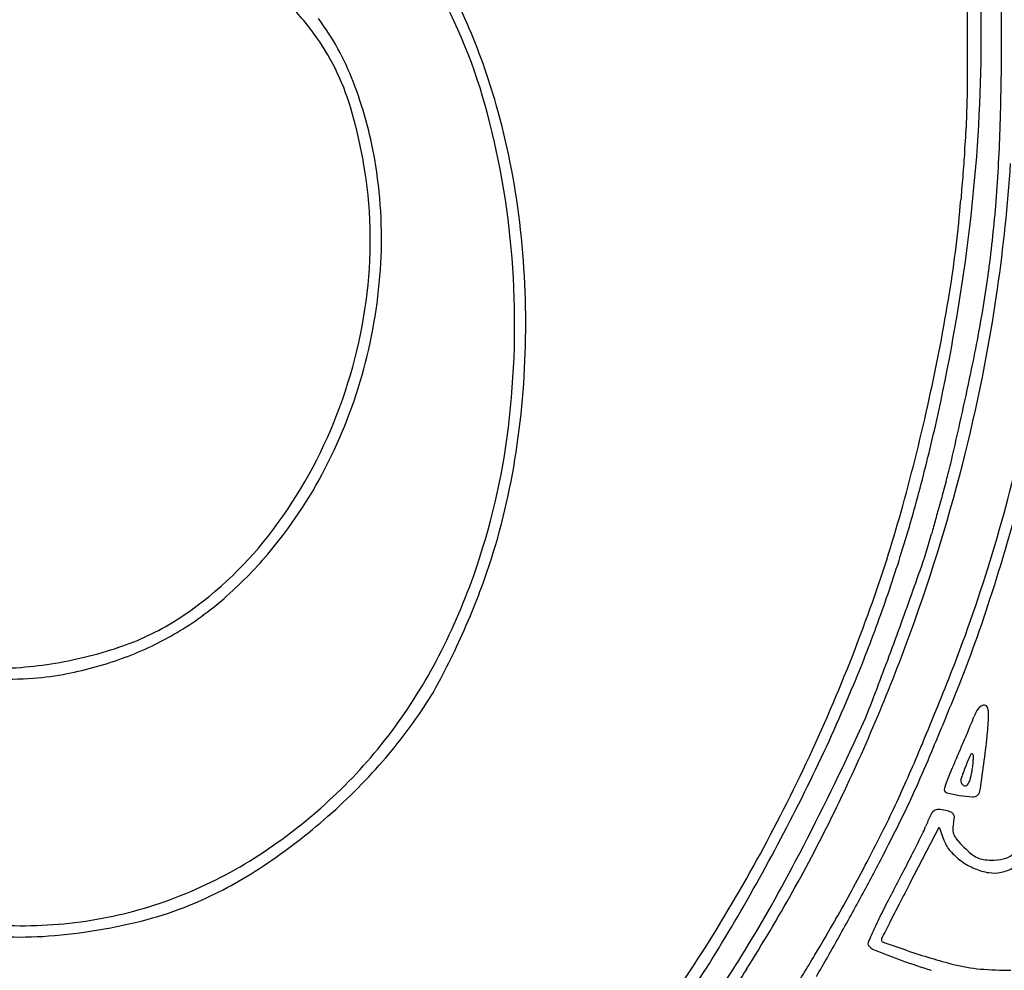
# Model space of a CAD drawing. Units: inches. Extents: x 12219 to 13751, y 29999 to 31532.
# Drawn here: x 13195 to 13461, y 30509 to 30766 of the extents above; entities that cross this region are included whole.
import ezdxf

# ---------------------------------------------------------------- set-up
doc = ezdxf.new("R2010")
doc.units = ezdxf.units.IN
doc.header["$MEASUREMENT"] = 0
doc.layers.add('freecads.com', color=7, linetype='Continuous')

msp = doc.modelspace()

# ---------------------------------------------------------------- linework, layer by layer
at = {"layer": 'freecads.com'}
for p, q in [((13435.78, 30532.49), (13443.59, 30547.54)), ((13443.59, 30547.54), (13444.85, 30544.03))]:
    msp.add_line(p, q, dxfattribs=at)
for centre, radius, start, end in [((13015.33, 30762.24), 439.65, 358.6006, 4.4772), ((12546.05, 30762.11), 914.42, 359.99996, 1.88289), ((13167.36, 30699.81), 162.26, 23.6195, 31.7569), ((13173.99, 30701.41), 152.61, 14.8176, 29.3042), ((13211.54, 30715.79), 78.23, 35.2868, 43.8321), ((12392.86, 30756.35), 1058.41, 359.45089, 0.75241), ((13217.66, 30723.1), 72.39, 21.0585, 36.543), ((13159.7, 30696.46), 170.61, 15.7826, 23.6195), ((13225.06, 30725.36), 61.67, 25.0734, 35.2868), ((12628.27, 30762.11), 832.2, 358.30411, 0.00003), ((13216.44, 30721.33), 71.19, 15.6611, 25.0734), ((13011.48, 30762.33), 443.51, 352.7513, 358.6006), ((13180.73, 30708.88), 111.97, 9.8899, 21.0585), ((13226.19, 30748.36), 225.04, 355.3464, 359.4509), ((13124.73, 30686.58), 206.96, 6.8, 15.7826), ((13153.22, 30703.6), 136.85, 9.8899, 15.6611), ((13108.35, 30684.05), 220.51, 3.8235, 14.8177), ((13037.22, 30750), 423.07, 355.4906, 358.3041), ((20665.44, 30142.81), 7238.82, 175.346404, 175.371155), ((13168.22, 30706.22), 121.62, 353.2609, 9.8899), ((13168.65, 30706.77), 124.23, 356.8776, 9.8899), ((26088.6, 29703.71), 12679.72, 175.371074, 175.387346), ((13009.32, 30757.16), 454.59, 351.9001, 356.1935), ((25754.61, 29730.65), 12344.64, 175.387334, 175.403606), ((18557.56, 30309.26), 5124.37, 175.4036, 175.435), ((13143.99, 30741.49), 306.42, 350.7063, 355.435), ((13115.41, 30743.83), 344.64, 352.3392, 355.4905), ((13098.52, 30683.45), 233.35, 358.5907, 6.7999), ((12919.9, 30773.98), 535.83, 347.6753, 352.7513), ((13154.89, 30707.52), 138.01, 344.8524, 356.8776), ((13099.32, 30683.45), 229.55, 353.0353, 3.8235), ((13109.93, 30744.57), 350.16, 349.2253, 352.3393), ((13154.91, 30707.79), 135.02, 337.8861, 353.2609), ((12909.22, 30779.91), 544.32, 347.6308, 350.7062), ((13024.77, 30754.96), 438.97, 345.5574, 351.9), ((13041.34, 30757.62), 419.98, 347.9992, 349.2254), ((13103.79, 30683.32), 228.08, 350.2907, 358.5906), ((13155.48, 30707.36), 137.39, 332.8, 344.8524), ((12036.04, 30971.32), 1447.75, 347.51129, 347.99922), ((12892.81, 30783.51), 561.12, 344.5889, 347.6307), ((12974.55, 30762.04), 479.88, 345.3091, 347.6753), ((11721.88, 31040.9), 1769.52, 347.123, 347.51124), ((13160.26, 30705.62), 129.25, 322.1615, 337.886), ((13139.57, 30678.53), 189.01, 340.5546, 353.0353), ((12998.11, 30760.47), 480.4, 342.9364, 347.0903), ((13341.84, 30670.57), 107.77, 344.135, 347.1229), ((13169.5, 30700.15), 121.63, 319.5943, 332.8), ((13147.59, 30675.83), 183.64, 340.5263, 350.2907), ((12971.04, 30768.8), 494.46, 339.7564, 345.5574), ((13029.16, 30747.72), 423.43, 342.7099, 345.309), ((15944.79, 29939.9), 2595.79, 164.38628, 164.47131), ((14025.51, 30476.27), 602.98, 164.13491, 164.38632), ((12926.57, 30781.17), 557.94, 342.0407, 345.228), ((13064.27, 30736.25), 383.26, 340.5412, 344.5888), ((16223.28, 29862.52), 2884.84, 164.47126, 164.55583), ((15753.27, 29992.36), 2397.23, 164.5558, 164.65297), ((13183.19, 30687.8), 100.21, 303.1317, 322.1614), ((13298.42, 30666.1), 148.41, 340.6515, 344.6529), ((13175.9, 30694.71), 113.23, 311.1015, 319.5943), ((13039.61, 30744.47), 412.48, 340.0755, 342.7098), ((13049.65, 30744.65), 426.49, 338.3946, 342.9364), ((13154.02, 30673.43), 173.68, 332.1921, 340.5545), ((13149.05, 30675.31), 182.09, 337.5077, 340.5263), ((12131.24, 31075.95), 1385.45, 339.87679, 340.65142), ((13192.84, 30675.3), 87.47, 300.7952, 311.1015), ((12979.25, 30766.29), 473.43, 332.909, 340.5412), ((13092.8, 30727.29), 383.2, 337.8168, 342.0406), ((13101.73, 30694.91), 233.31, 335.0009, 337.5077), ((13200.44, 30661.39), 68.66, 289.1848, 303.1317), ((13029.17, 30748.26), 423.6, 337.4931, 340.0754), ((13193.94, 30673.45), 85.32, 290.3484, 300.7953), ((12123.81, 31078.68), 1393.36, 339.10667, 339.87672), ((13186.7, 30700.86), 110.46, 279.417, 289.1849), ((13120.18, 30686.3), 212.95, 332.4255, 335.001), ((12970.09, 30769.15), 495.47, 333.9612, 339.7564), ((13188.11, 30689.14), 102.06, 281.2146, 290.3484), ((13186.46, 30702.34), 111.96, 269.7048, 279.4171), ((13181.73, 30658.81), 142.35, 322.4844, 332.1921), ((13194.07, 30659.09), 71.42, 273.7749, 281.2146), ((13189.37, 30730.36), 142.85, 269.346, 273.7748), ((13235.14, 30626.27), 83.26, 327.2327, 332.4256), ((12993.99, 30762.83), 461.67, 334.1765, 337.493), ((12506.34, 30959.82), 1010.85, 337.18728, 338.3946), ((13190.57, 30654.96), 136.27, 318.2712, 327.2327), ((13290.88, 30633.18), 144.16, 335.0295, 339.1067), ((11660.87, 31311.16), 1929.59, 337.34793, 337.81683), ((13456.08, 30578.23), 2.35, 104.161, 145.5709), ((13455.72, 30579.62), 0.918, 27.589, 104.161), ((13453.35, 30578.38), 3.6, 359.5587, 27.589), ((13396.7, 30598.54), 60.14, 337.5887, 339.374), ((13462.67, 30573.71), 10.35, 145.5708, 159.3741), ((13400.51, 30578.79), 56.44, 354.257, 359.5587), ((13092.37, 30724.05), 389.33, 337.1394, 337.5886), ((13186.26, 30655.33), 136.64, 312.5625, 322.4845), ((12672.03, 30921.36), 826.82, 332.40685, 335.02951), ((13049.38, 30742.17), 435.99, 336.6808, 337.1394), ((13205.83, 30598.37), 252.1, 352.5116, 354.257), ((13053.59, 30740.36), 431.4, 336.2186, 336.6809), ((13059.36, 30727.2), 410.91, 334.8222, 337.1873), ((13073.07, 30721.81), 399.34, 335.84, 337.348), ((13513.11, 30539.58), 66.98, 155.7406, 158.7274), ((13452.41, 30566.94), 0.394, 45, 155.7406), ((13452.31, 30566.84), 0.533, 0.4714, 45), ((13431.72, 30566.67), 21.13, 357.3296, 0.4713), ((13169.53, 30673.72), 164.46, 310.4881, 318.2712), ((13626.36, 30487.96), 194.51, 156.2187, 157.1884), ((13420.42, 30568.09), 32.51, 350.4105, 353.247), ((13432.85, 30566.62), 19.99, 353.2469, 357.3296), ((12743.57, 30659.13), 718.33, 351.87299, 352.51172), ((12895.7, 30810.4), 570.86, 331.3479, 334.1763), ((13557.71, 30516.83), 120.04, 157.1884, 158.5805), ((13512.33, 30539.89), 66.14, 158.7274, 161.821), ((13430.09, 30566.46), 22.71, 344.1616, 350.4105), ((13612.22, 30495.45), 178.59, 158.5804, 159.3679), ((13450.82, 30560.08), 1.4, 161.821, 211.2412), ((13450.91, 30560.13), 1.5, 211.2412, 251.2543), ((13450.66, 30559.41), 0.73, 251.2544, 319.3507), ((13448.55, 30561.22), 3.51, 319.3506, 344.1616), ((13188.18, 30670.17), 273.18, 333.9291, 335.84), ((13446.8, 30557.73), 1.83, 159.3678, 180), ((13445.91, 30557.73), 0.945, 180, 255.551), ((13454.89, 30592.59), 36.94, 255.551, 260.961), ((13454.51, 30590.22), 34.54, 260.961, 266.8117), ((13452.7, 30557.64), 1.91, 266.8118, 315), ((13452.43, 30557.9), 2.29, 315, 351.8731), ((13180.43, 30661.68), 145.26, 303.0854, 312.5625), ((13016.64, 30746.4), 443.66, 327.6654, 333.9611), ((13114.66, 30701.21), 349.8, 332.2224, 334.8221), ((13444.35, 30549.24), 3.44, 128.6483, 154.8423), ((13443.33, 30550.51), 1.81, 87.7793, 128.6483), ((13443.03, 30542.71), 9.62, 75.9107, 87.7793), ((13442.71, 30541.43), 10.94, 67.8081, 75.9107), ((13446.33, 30550.31), 1.35, 29.9889, 67.8082), ((13446.22, 30550.24), 1.48, 354.4944, 29.9889), ((13173.32, 30669.28), 158.62, 302.5757, 310.4881), ((12999.35, 30756.01), 450.86, 324.992, 332.9089), ((12978.9, 30772.57), 506.17, 332.7248, 333.9291), ((13488.63, 30528.44), 52.36, 154.8423, 158.4314), ((13454.37, 30546.94), 7.1, 167.6124, 181.0633), ((13433.97, 30551.43), 13.79, 347.6125, 354.4944), ((12985.99, 30768.53), 504.9, 333.2417, 333.8027), ((13414.05, 30557.93), 27.84, 333.8026, 338.4315), ((13450.74, 30546.88), 3.47, 181.0632, 204.0558), ((13452.86, 30547.82), 5.79, 204.0557, 220.6174), ((13453.64, 30547.21), 9.34, 199.8802, 220.8823), ((13475.02, 30566.83), 34.98, 220.6174, 225), ((12873.5, 30826.91), 624.76, 331.59171, 332.72479), ((12985, 30769.03), 506.01, 332.5762, 333.2417), ((13459.76, 30552.51), 17.44, 220.8824, 234.0484), ((13469.08, 30560.88), 26.58, 225, 230.6654), ((13457.18, 30546.37), 7.81, 230.6655, 244.7699), ((13194.38, 30640.26), 119.7, 291.6701, 303.0854), ((13041.98, 30728.01), 409.39, 327.9696, 332.4069), ((12939.24, 30793.61), 548.07, 330.3653, 332.2223), ((13460.76, 30553.89), 19.14, 234.0484, 246.6627), ((13456.55, 30545.04), 6.35, 244.77, 260.8008), ((13457.67, 30551.95), 13.34, 260.8008, 270), ((13457.67, 30554.45), 15.84, 270.0001, 281.9436), ((13459.71, 30544.84), 6.02, 281.9437, 306.5426), ((13198.93, 30629.2), 111.06, 292.2403, 302.5757), ((12925.76, 30793.98), 536.61, 328.4486, 331.3479), ((12851.37, 30838.37), 656.55, 332.02868, 332.5762), ((13459.33, 30550.57), 15.52, 246.6627, 261.4218), ((13458.4, 30544.42), 9.3, 261.4218, 282.3264), ((13457.91, 30546.67), 11.61, 282.3264, 300.0315), ((15063.29, 29687.39), 1833.85, 152.55891, 152.76265), ((12632.33, 30957.35), 898.94, 330.72908, 331.59172), ((13672.51, 30402.28), 273.2, 152.0288, 153.2982), ((13196.21, 30635.66), 114.75, 279.8871, 291.6701), ((13205.48, 30613.19), 93.76, 284.8665, 292.2402), ((13560.88, 30458.44), 148.24, 153.2983, 155.3045), ((14286.44, 30087.27), 960.12, 152.76265, 153.09336), ((13195.82, 30637.89), 117.01, 268.2258, 279.8871), ((13192.5, 30662.08), 144.34, 279.5296, 284.8665), ((12964.26, 30779.38), 519.29, 329.1357, 330.3652), ((19474.68, 27454.38), 6778.19, 153.09336, 153.135071), ((13192.1, 30664.45), 146.74, 274.2286, 279.5296), ((13712.52, 30388.7), 315.15, 155.3044, 156.1043), ((13195.23, 30622.19), 104.37, 267.385, 274.2286), ((12607.62, 30971.2), 927.27, 329.97165, 330.7291), ((13425.08, 30516.05), 0.759, 156.1043, 211.7175), ((13428.55, 30517.1), 0.586, 153.1351, 180), ((13428.65, 30517.1), 0.69, 180.0001, 250.4922), ((13654.99, 31155.96), 678.46, 250.4922, 251.06218), ((13427.21, 30517.37), 3.26, 211.7175, 248.5924), ((13553.02, 30838.28), 347.96, 248.5924, 249.916), ((13497.4, 30696.68), 192.9, 251.0622, 253.1177), ((13123.24, 30672.72), 304.88, 324.0214, 328.4487), ((13069.45, 30710.82), 376.98, 323.3151, 327.9696), ((12738.38, 30914.37), 782.43, 328.23126, 329.13562), ((13494.83, 30679.13), 178.5, 249.9159, 252.5794), ((13480.24, 30640.13), 133.79, 253.1177, 255.8217), ((14492.91, 29811.9), 1303.53, 147.66534, 147.83104), ((13458.95, 30555.85), 46.87, 255.8216, 264.8534), ((13461.24, 30581.38), 72.5, 264.8534, 271.3673)]:
    msp.add_arc(centre, radius, start, end, dxfattribs=at)

doc.saveas('drawing.dxf')
